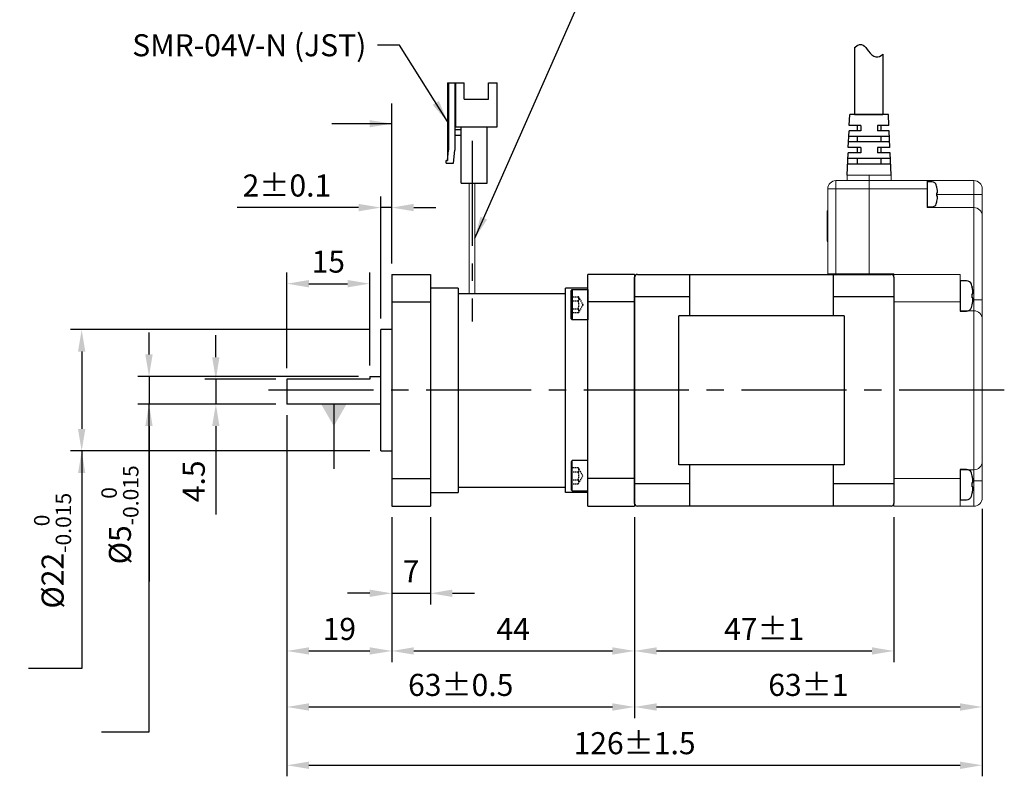
# Model space of a CAD drawing. Units: millimetres. Extents: x 0 to 594, y 0 to 420.
# Drawn here: x 224 to 402, y 122 to 259 of the extents above; entities that cross this region are included whole.
import ezdxf

# ---------------------------------------------------------------- set-up
doc = ezdxf.new("R2010")
doc.units = ezdxf.units.MM
doc.header["$PDSIZE"] = -1
doc.linetypes.add('CENTER2', pattern=[28.575, 19.05, -3.175, 3.175, -3.175])
doc.linetypes.add('HIDDEN', pattern=[0.375, 0.25, -0.125])
doc.layers.add('DIM', color=3, linetype='Continuous')
doc.layers.add('HL', color=2, linetype='HIDDEN')
doc.styles.get("Standard").update_dxf_attribs({"font": 'txt.shx', "bigfont": 'whgtxt.shx'})
doc.dimstyles.new('ISO-25', dxfattribs={"dimtxt": 2.5, "dimasz": 2.5, "dimexe": 1.25, "dimexo": 0.625, "dimtad": 1, "dimtxsty": 'Standard', "dimcen": 2.5, "dimadec": 0, "dimazin": 0, "dimtfac": 1, "dimtmove": 0, "dimatfit": 3, "dimfxl": 0, "dimarcsym": 0})

# ---------------------------------------------------------------- blocks, each defined once
blk = doc.blocks.new('*D11')
at = {"color": 8, "lineweight": -2}
for p, q in [((287.07, 202.95), (232.88, 202.95)), ((234.88, 198.95), (234.88, 184.95)), ((287.07, 180.95), (232.88, 180.95)), ((234.88, 180.95), (234.88, 148.82))]:
    blk.add_line(p, q, dxfattribs=at)
at = {"color": 8}
for points in [[(234.21, 198.95), (235.54, 198.95), (234.88, 202.95)], [(234.21, 184.95), (235.54, 184.95), (234.88, 180.95)]]:
    blk.add_solid(points, dxfattribs=at)
at = {"layer": 'Defpoints', "color": 0}
for p in [(234.88, 202.95), (289.07, 202.95), (289.07, 180.95)]:
    blk.add_point(p, dxfattribs=at)
at = {"color": 3, "insert": (229.61, 162.88), "char_height": 4, "attachment_point": 5, "rotation": 90}
blk.add_mtext('\\A1;%%C22{\\H2.800000;\\S 0^ -0.015;}', dxfattribs=at)
blk = doc.blocks.new('*D12')
at = {"color": 8, "lineweight": -2}
for p, q in [((247.08, 198.45), (247.08, 202.45)), ((285.07, 194.45), (245.08, 194.45)), ((247.08, 194.45), (247.08, 189.45)), ((270.07, 189.45), (245.08, 189.45)), ((247.08, 185.45), (247.08, 157.32))]:
    blk.add_line(p, q, dxfattribs=at)
at = {"color": 8}
for points in [[(246.41, 198.45), (247.74, 198.45), (247.08, 194.45)], [(246.41, 185.45), (247.74, 185.45), (247.08, 189.45)]]:
    blk.add_solid(points, dxfattribs=at)
at = {"layer": 'Defpoints', "color": 0}
for p in [(247.08, 194.45), (287.07, 194.45), (272.07, 189.45)]:
    blk.add_point(p, dxfattribs=at)
at = {"color": 3, "insert": (241.81, 169.38), "char_height": 4, "attachment_point": 5, "rotation": 90}
blk.add_mtext('\\A1;%%C5{\\H2.800000;\\S 0^ -0.015;}', dxfattribs=at)
blk = doc.blocks.new('*D13')
at = {"color": 8, "lineweight": -2}
for p, q in [((272.07, 187.45), (272.07, 142.71)), ((291.07, 168.95), (291.07, 142.71)), ((276.07, 144.71), (287.07, 144.71))]:
    blk.add_line(p, q, dxfattribs=at)
at = {"color": 8}
for points in [[(276.07, 145.38), (276.07, 144.05), (272.07, 144.71)], [(287.07, 145.38), (287.07, 144.05), (291.07, 144.71)]]:
    blk.add_solid(points, dxfattribs=at)
at = {"layer": 'Defpoints', "color": 0}
for p in [(272.07, 189.45), (291.07, 170.95), (291.07, 144.71)]:
    blk.add_point(p, dxfattribs=at)
at = {"color": 3, "insert": (281.57, 148.71), "char_height": 4, "attachment_point": 5}
blk.add_mtext('\\A1;19', dxfattribs=at)
blk = doc.blocks.new('*D14')
at = {"color": 8, "lineweight": -2}
for p, q in [((272.07, 195.95), (272.07, 213.27)), ((287.07, 196.45), (287.07, 213.27)), ((276.07, 211.27), (283.07, 211.27))]:
    blk.add_line(p, q, dxfattribs=at)
at = {"color": 8}
for points in [[(276.07, 211.94), (276.07, 210.6), (272.07, 211.27)], [(283.07, 211.94), (283.07, 210.6), (287.07, 211.27)]]:
    blk.add_solid(points, dxfattribs=at)
at = {"layer": 'Defpoints', "color": 0}
for p in [(287.07, 211.27), (272.07, 193.95), (287.07, 194.45)]:
    blk.add_point(p, dxfattribs=at)
at = {"color": 3, "insert": (279.57, 215.27), "char_height": 4, "attachment_point": 5}
blk.add_mtext('\\A1;15', dxfattribs=at)
blk = doc.blocks.new('*D15')
at = {"color": 8, "lineweight": -2}
for p, q in [((289.07, 204.95), (289.07, 227.06)), ((291.07, 214.95), (291.07, 227.06)), ((285.07, 225.06), (263.07, 225.06)), ((291.07, 225.06), (289.07, 225.06)), ((295.07, 225.06), (299.07, 225.06))]:
    blk.add_line(p, q, dxfattribs=at)
at = {"color": 8}
for points in [[(285.07, 225.73), (285.07, 224.39), (289.07, 225.06)], [(295.07, 225.73), (295.07, 224.39), (291.07, 225.06)]]:
    blk.add_solid(points, dxfattribs=at)
at = {"layer": 'Defpoints', "color": 0}
for p in [(289.07, 225.06), (291.07, 212.95), (289.07, 202.95)]:
    blk.add_point(p, dxfattribs=at)
at = {"color": 3, "insert": (272.07, 229.06), "char_height": 4, "attachment_point": 5}
blk.add_mtext('\\A1;2±0.1', dxfattribs=at)
blk = doc.blocks.new('*D16')
at = {"color": 8, "lineweight": -2}
for p, q in [((291.07, 168.95), (291.07, 142.71)), ((335.07, 168.95), (335.07, 142.71)), ((295.07, 144.71), (331.07, 144.71))]:
    blk.add_line(p, q, dxfattribs=at)
at = {"color": 8}
for points in [[(295.07, 145.38), (295.07, 144.05), (291.07, 144.71)], [(331.07, 145.38), (331.07, 144.05), (335.07, 144.71)]]:
    blk.add_solid(points, dxfattribs=at)
at = {"layer": 'Defpoints', "color": 0}
for p in [(291.07, 170.95), (335.07, 170.95), (335.07, 144.71)]:
    blk.add_point(p, dxfattribs=at)
at = {"color": 3, "insert": (313.07, 148.71), "char_height": 4, "attachment_point": 5}
blk.add_mtext('\\A1;44', dxfattribs=at)
blk = doc.blocks.new('*D17')
at = {"color": 8, "lineweight": -2}
for p, q in [((291.07, 168.95), (291.07, 153.16)), ((298.07, 168.95), (298.07, 153.16)), ((287.07, 155.16), (283.07, 155.16)), ((291.07, 155.16), (298.07, 155.16)), ((302.07, 155.16), (306.07, 155.16))]:
    blk.add_line(p, q, dxfattribs=at)
at = {"color": 8}
for points in [[(287.07, 155.83), (287.07, 154.5), (291.07, 155.16)], [(302.07, 155.83), (302.07, 154.5), (298.07, 155.16)]]:
    blk.add_solid(points, dxfattribs=at)
at = {"layer": 'Defpoints', "color": 0}
for p in [(291.07, 170.95), (298.07, 170.95), (298.07, 155.16)]:
    blk.add_point(p, dxfattribs=at)
at = {"color": 3, "insert": (294.57, 159.16), "char_height": 4, "attachment_point": 5}
blk.add_mtext('\\A1;7', dxfattribs=at)
blk = doc.blocks.new('*D18')
at = {"color": 8, "lineweight": -2}
for p, q in [((272.07, 187.45), (272.07, 132.56)), ((335.07, 168.95), (335.07, 132.56)), ((276.07, 134.56), (331.07, 134.56))]:
    blk.add_line(p, q, dxfattribs=at)
at = {"color": 8}
for points in [[(276.07, 135.23), (276.07, 133.89), (272.07, 134.56)], [(331.07, 135.23), (331.07, 133.89), (335.07, 134.56)]]:
    blk.add_solid(points, dxfattribs=at)
at = {"layer": 'Defpoints', "color": 0}
for p in [(272.07, 189.45), (335.07, 170.95), (335.07, 134.56)]:
    blk.add_point(p, dxfattribs=at)
at = {"color": 3, "insert": (303.57, 138.56), "char_height": 4, "attachment_point": 5}
blk.add_mtext('\\A1;63±0.5', dxfattribs=at)
blk = doc.blocks.new('vdsfgdsfdfdsf')
for p, q in [((424.58, 196.77), (419.88, 196.77)), ((419.88, 196.77), (419.88, 186.57)), ((424.58, 196.77), (424.58, 186.57)), ((425.98, 193.17), (425.78, 190.8)), ((427.3, 193.17), (425.98, 193.17)), ((427.3, 193.17), (427.3, 192.67)), ((427.08, 192.67), (426.88, 190.8)), ((427.08, 178.57), (427.08, 192.67)), ((427.3, 192.67), (427.08, 192.67)), ((425.78, 178.57), (425.78, 190.8)), ((426.88, 178.57), (426.88, 190.8)), ((425.78, 188.07), (424.58, 188.07)), ((418.08, 186.57), (418.08, 178.57)), ((425.58, 186.57), (418.08, 186.57)), ((425.78, 187.07), (424.58, 187.07)), ((425.58, 186.57), (425.58, 178.57)), ((424.03, 181.57), (419.63, 181.57)), ((419.63, 181.57), (419.63, 178.57)), ((424.03, 181.57), (424.03, 178.57)), ((419.63, 178.57), (418.08, 178.57)), ((427.08, 178.57), (424.03, 178.57))]:
    blk.add_line(p, q)
blk = doc.blocks.new('*D19')
at = {"color": 8, "lineweight": -2}
for p, q in [((259.19, 197.95), (259.19, 201.95)), ((270.07, 193.95), (257.19, 193.95)), ((259.19, 193.95), (259.19, 189.45)), ((270.07, 189.45), (257.19, 189.45)), ((259.19, 185.45), (259.19, 169.45))]:
    blk.add_line(p, q, dxfattribs=at)
at = {"color": 8}
for points in [[(258.52, 197.95), (259.85, 197.95), (259.19, 193.95)], [(258.52, 185.45), (259.85, 185.45), (259.19, 189.45)]]:
    blk.add_solid(points, dxfattribs=at)
at = {"layer": 'Defpoints', "color": 0}
for p in [(259.19, 193.95), (272.07, 193.95), (272.07, 189.45)]:
    blk.add_point(p, dxfattribs=at)
at = {"color": 3, "insert": (255.19, 175.45), "char_height": 4, "attachment_point": 5, "rotation": 90}
blk.add_mtext('\\A1;4.5', dxfattribs=at)
blk = doc.blocks.new('*D24')
at = {"color": 8, "lineweight": -2}
for p, q in [((335.07, 168.95), (335.07, 142.71)), ((382.07, 168.95), (382.07, 142.71)), ((339.07, 144.71), (378.07, 144.71))]:
    blk.add_line(p, q, dxfattribs=at)
at = {"color": 8}
for points in [[(339.07, 145.38), (339.07, 144.05), (335.07, 144.71)], [(378.07, 145.38), (378.07, 144.05), (382.07, 144.71)]]:
    blk.add_solid(points, dxfattribs=at)
at = {"layer": 'Defpoints', "color": 0}
for p in [(335.07, 170.95), (382.07, 170.95), (382.07, 144.71)]:
    blk.add_point(p, dxfattribs=at)
at = {"color": 3, "insert": (358.57, 148.71), "char_height": 4, "attachment_point": 5}
blk.add_mtext('\\A1;47±1', dxfattribs=at)
blk = doc.blocks.new('*D25')
at = {"color": 8, "lineweight": -2}
for p, q in [((398.07, 170.45), (398.07, 132.56)), ((335.07, 168.95), (335.07, 132.56)), ((339.07, 134.56), (394.07, 134.56))]:
    blk.add_line(p, q, dxfattribs=at)
at = {"color": 8}
for points in [[(339.07, 135.23), (339.07, 133.89), (335.07, 134.56)], [(394.07, 135.23), (394.07, 133.89), (398.07, 134.56)]]:
    blk.add_solid(points, dxfattribs=at)
at = {"layer": 'Defpoints', "color": 0}
for p in [(398.07, 172.45), (335.07, 170.95), (398.07, 134.56)]:
    blk.add_point(p, dxfattribs=at)
at = {"color": 3, "insert": (366.57, 138.56), "char_height": 4, "attachment_point": 5}
blk.add_mtext('\\A1;63±1', dxfattribs=at)
blk = doc.blocks.new('*D26')
at = {"color": 8, "lineweight": -2}
for p, q in [((272.07, 187.45), (272.07, 122)), ((398.07, 170.45), (398.07, 122)), ((276.07, 124), (394.07, 124))]:
    blk.add_line(p, q, dxfattribs=at)
at = {"color": 8}
for points in [[(276.07, 124.66), (276.07, 123.33), (272.07, 124)], [(394.07, 124.66), (394.07, 123.33), (398.07, 124)]]:
    blk.add_solid(points, dxfattribs=at)
at = {"layer": 'Defpoints', "color": 0}
for p in [(272.07, 189.45), (398.07, 172.45), (398.07, 124)]:
    blk.add_point(p, dxfattribs=at)
at = {"color": 3, "insert": (335.07, 128), "char_height": 4, "attachment_point": 5}
blk.add_mtext('\\A1;126±1.5', dxfattribs=at)

msp = doc.modelspace()

# ---------------------------------------------------------------- linework, layer by layer
at = {"color": 0}
for p, q in [((374.9298, 254.0481), (375.0175, 254.131)), ((375.0175, 254.131), (375.4217, 254.4177)), ((375.4217, 254.4177), (375.8309, 254.5955)), ((375.8309, 254.5955), (376.2166, 254.6182)), ((376.2166, 254.6182), (376.4833, 254.5087)), ((376.4833, 254.5087), (376.7291, 254.3066)), ((376.7291, 254.3066), (376.9637, 254.039)), ((376.9637, 254.039), (377.1977, 253.7331)), ((377.1977, 253.7331), (377.442, 253.4159)), ((377.442, 253.4159), (377.7519, 253.0618)), ((377.7519, 253.0618), (378.0845, 252.754)), ((378.0845, 252.754), (378.4335, 252.5172)), ((378.4335, 252.5172), (378.7939, 252.3757)), ((378.7939, 252.3757), (379.16, 252.3539)), ((379.16, 252.3539), (379.4756, 252.4437)), ((379.4756, 252.4437), (379.7811, 252.6178)), ((379.7811, 252.6178), (380.0422, 252.8324))]:
    msp.add_line(p, q, dxfattribs=at)
for p, q in [((374.9298, 254.0481), (374.9298, 241.9496)), ((380.0422, 252.8324), (380.0422, 241.9496)), ((373.983, 239.9496), (374.0739, 241.9496)), ((381.0739, 241.9496), (374.0739, 241.9496)), ((380.1301, 241.9496), (374.8419, 241.9496)), ((374.9298, 241.9496), (380.0422, 241.9496)), ((379.7239, 241.9496), (375.4239, 241.9496)), ((377.5301, 241.9496), (379.7239, 241.9496)), ((381.1649, 239.9496), (381.0739, 241.9496)), ((376.0739, 239.9496), (373.983, 239.9496)), ((376.0739, 239.9496), (373.983, 239.9496)), ((375.4239, 239.9496), (375.4239, 238.9496)), ((376.0739, 239.9496), (376.0739, 238.9496)), ((381.1649, 239.9496), (379.0739, 239.9496)), ((379.0739, 239.9496), (379.0739, 238.9496)), ((379.7239, 239.9496), (379.7239, 238.9496)), ((373.8012, 235.9496), (373.9376, 238.9496)), ((381.2558, 237.9496), (373.8921, 237.9496)), ((376.0739, 238.9496), (373.9376, 238.9496)), ((376.0739, 238.9496), (373.9376, 238.9496)), ((375.4239, 237.9496), (375.4239, 236.9496)), ((381.2103, 238.9496), (379.0739, 238.9496)), ((379.7239, 237.9496), (379.7239, 236.9496)), ((381.3467, 235.9496), (381.2103, 238.9496)), ((376.0739, 235.9496), (373.8012, 235.9496)), ((381.3012, 236.9496), (373.8467, 236.9496)), ((375.4239, 235.9496), (375.4239, 234.9496)), ((376.0739, 235.9496), (376.0739, 234.9496)), ((381.3467, 235.9496), (379.0739, 235.9496)), ((379.0739, 235.9496), (379.0739, 234.9496)), ((379.7239, 235.9496), (379.7239, 234.9496)), ((373.5739, 230.9496), (373.7558, 234.9496)), ((381.4376, 233.9496), (373.7103, 233.9496)), ((376.0739, 234.9496), (373.7558, 234.9496)), ((375.4239, 233.9496), (375.4239, 232.9496)), ((381.3921, 234.9496), (379.0739, 234.9496)), ((379.7239, 233.9496), (379.7239, 232.9496)), ((381.5739, 230.9496), (381.3921, 234.9496)), ((381.483, 232.9496), (373.6649, 232.9496)), ((388.0739, 229.6995), (388.0739, 225.1998)), ((369.9739, 224.4496), (370.0739, 224.4496)), ((369.9739, 218.9921), (370.0739, 218.9921)), ((291.0739, 212.9496), (291.0739, 207.9496)), ((291.0739, 212.9496), (298.0739, 212.9496)), ((298.0739, 212.9496), (298.0739, 170.9496)), ((326.5739, 170.9496), (326.5739, 212.9496)), ((335.0739, 212.9496), (326.5739, 212.9496)), ((335.0739, 212.9496), (335.0739, 170.9496)), ((335.0739, 171.4496), (335.0739, 212.4496)), ((335.5739, 212.9496), (381.5739, 212.9496)), ((345.0739, 205.4496), (345.0739, 212.9496)), ((371.0739, 212.9496), (371.0739, 205.4496)), ((382.0739, 212.4496), (382.0739, 171.4496)), ((394.0739, 211.7994), (394.0739, 206.2998)), ((303.1239, 210.4496), (298.0739, 210.4496)), ((303.1239, 210.4496), (303.1239, 173.4496)), ((303.1239, 209.4896), (322.5739, 209.4896)), ((322.5739, 173.4496), (322.5739, 210.4496)), ((326.5739, 210.4496), (322.5739, 210.4496)), ((323.5739, 209.9996), (323.7739, 210.1996)), ((323.5739, 204.8996), (323.5739, 209.9996)), ((323.7739, 210.1996), (326.5739, 210.1996)), ((323.7739, 210.1996), (323.7739, 204.6996)), ((326.5739, 210.1996), (326.5739, 204.6996)), ((345.0739, 208.8905), (335.0739, 208.8905)), ((382.0739, 208.8905), (371.0739, 208.8905)), ((291.0739, 207.9496), (291.0739, 175.9496)), ((291.0739, 207.9496), (298.0739, 207.9496)), ((335.0739, 207.9496), (326.5739, 207.9496)), ((373.0739, 205.4496), (343.0739, 205.4496)), ((343.0739, 178.4496), (343.0739, 205.4496)), ((373.0739, 205.4496), (373.0739, 178.4496)), ((323.7739, 204.6996), (323.5739, 204.8996)), ((326.5739, 204.6996), (323.7739, 204.6996)), ((289.0739, 180.9496), (289.0739, 202.9496)), ((291.0739, 202.9496), (289.0739, 202.9496)), ((287.0739, 193.9496), (272.0739, 193.9496)), ((272.0739, 193.9496), (272.0739, 189.4496)), ((287.0739, 194.4496), (287.0739, 193.9496)), ((287.0739, 194.4496), (289.074, 194.4496)), ((289.074, 189.4496), (272.0739, 189.4496)), ((289.0739, 180.9496), (291.0739, 180.9496)), ((323.7739, 179.1996), (323.5739, 178.9996)), ((323.5739, 178.9996), (323.5739, 173.8996)), ((326.5739, 179.1996), (323.7739, 179.1996)), ((323.7739, 173.6996), (323.7739, 179.1996)), ((326.5739, 173.6996), (326.5739, 179.1996)), ((373.0739, 178.4496), (343.0739, 178.4496)), ((345.0739, 170.9496), (345.0739, 178.4496)), ((371.0739, 178.4496), (371.0739, 170.9496)), ((394.0739, 177.5994), (394.0739, 172.0998)), ((291.0739, 175.9496), (291.0739, 170.9496)), ((291.0739, 175.9496), (298.0739, 175.9496)), ((335.0739, 175.9496), (326.5739, 175.9496)), ((345.0739, 175.0087), (335.0739, 175.0087)), ((382.0739, 175.0087), (371.0739, 175.0087)), ((298.0739, 173.4496), (303.1239, 173.4496)), ((303.1239, 174.4096), (322.5739, 174.4096)), ((326.5739, 173.4496), (322.5739, 173.4496)), ((323.5739, 173.8996), (323.7739, 173.6996)), ((323.7739, 173.6996), (326.5739, 173.6996)), ((291.0739, 170.9496), (298.0739, 170.9496)), ((326.5739, 170.9496), (335.0739, 170.9496)), ((381.5739, 170.9496), (335.5739, 170.9496))]:
    msp.add_line(p, q)
at = {"lineweight": 35}
msp.add_line((375.4239, 241.9496), (377.5301, 241.9496), dxfattribs=at)
at = {"color": 1, "linetype": 'CENTER2'}
for p, q in [((305.6239, 237.1665), (305.6239, 204.4102)), ((402.0739, 191.9496), (268.0739, 191.9496))]:
    msp.add_line(p, q, dxfattribs=at)
at = {"color": 7, "linetype": 'Continuous', "lineweight": 15}
for p, q in [((373.5739, 229.9496), (373.5739, 230.9496)), ((377.5739, 230.9496), (373.5739, 230.9496)), ((373.5739, 230.9496), (381.5739, 230.9496)), ((377.5739, 230.9496), (381.5739, 230.9496)), ((377.5739, 230.9496), (377.5739, 229.9496)), ((377.5739, 230.9496), (377.5739, 229.9496)), ((381.5739, 229.9496), (381.5739, 230.9496)), ((305.1239, 229.4896), (305.1239, 209.4896)), ((306.1239, 209.4896), (306.1239, 229.4896)), ((371.5739, 228.4496), (370.0739, 228.4496)), ((370.0739, 228.4496), (370.0739, 213.0496)), ((371.5739, 229.9496), (371.5739, 228.4496)), ((377.5739, 229.9496), (371.5739, 229.9496)), ((371.5739, 213.0496), (371.5739, 228.4496)), ((371.5739, 228.4496), (377.5739, 228.4496)), ((377.5739, 229.9496), (388.0739, 229.9496)), ((377.5739, 228.4496), (377.5739, 229.9496)), ((377.5739, 228.4496), (377.5739, 229.9496)), ((377.5739, 213.0496), (377.5739, 228.4496)), ((388.0739, 228.4496), (377.5739, 228.4496)), ((377.5739, 213.0496), (377.5739, 228.4496)), ((388.0739, 229.9496), (388.0739, 228.4496)), ((388.0739, 229.9496), (396.5739, 229.9496)), ((388.0739, 225.0496), (388.0739, 228.4496)), ((396.5739, 227.4496), (396.5739, 229.9496)), ((398.0739, 228.4496), (398.0739, 227.4496)), ((389.8471, 227.4496), (396.5739, 227.4496)), ((396.5739, 225.0496), (396.5739, 227.4496)), ((396.5739, 227.4496), (398.0739, 227.4496)), ((398.0739, 227.4496), (398.0739, 223.5496)), ((388.0739, 225.0496), (396.5739, 225.0496)), ((396.5739, 208.3496), (396.5739, 225.0496)), ((369.9739, 218.9921), (369.9739, 224.4496)), ((398.0739, 223.5496), (398.0739, 208.3496)), ((370.0739, 213.0496), (371.5739, 213.0496)), ((377.5739, 213.0496), (371.5739, 213.0496)), ((377.5739, 213.0496), (382.0739, 213.0496)), ((382.0739, 207.9496), (382.0739, 213.0496)), ((382.0739, 212.9496), (394.0739, 212.9496)), ((394.0739, 212.9496), (394.0739, 207.9496)), ((382.0739, 207.9496), (382.0739, 175.9496)), ((382.0739, 207.9496), (394.0739, 207.9496)), ((394.0739, 207.9496), (394.0739, 206.3496)), ((396.3809, 208.3496), (396.5739, 208.3496)), ((396.5739, 206.3496), (396.5739, 208.3496)), ((398.0739, 208.3496), (396.5739, 208.3496)), ((398.0739, 208.3496), (398.0739, 204.8496)), ((394.0739, 206.3496), (396.5739, 206.3496)), ((396.5739, 177.5496), (396.5739, 206.3496)), ((398.0739, 204.8496), (398.0739, 179.0496)), ((398.0739, 179.0496), (398.0739, 175.5496)), ((394.0739, 177.5496), (396.5739, 177.5496)), ((394.0739, 177.5496), (394.0739, 175.9496)), ((396.5739, 175.5496), (396.5739, 177.5496)), ((382.0739, 175.9496), (394.0739, 175.9496)), ((382.0739, 175.9496), (382.0739, 170.9496)), ((394.0739, 175.9496), (394.0739, 170.9496)), ((396.3809, 175.5496), (396.5739, 175.5496)), ((398.0739, 175.5496), (396.5739, 175.5496)), ((396.5739, 170.9496), (396.5739, 175.5496)), ((398.0739, 175.5496), (398.0739, 172.4496)), ((382.0739, 170.9496), (394.0739, 170.9496)), ((394.0739, 170.9496), (396.5739, 170.9496))]:
    msp.add_line(p, q, dxfattribs=at)
at = {"extrusion": (-1e-16, -1, 0)}
for p, q in [((389.0081, 229.6995), (388.0739, 229.6995)), ((389.8471, 228.7473), (389.8471, 228.781)), ((389.8471, 228.781), (389.8471, 228.7473)), ((389.8471, 227.1519), (389.8471, 227.7474)), ((388.0739, 225.1998), (389.0081, 225.1998)), ((389.8471, 226.1183), (389.8471, 226.152)), ((395.2157, 211.7994), (394.0739, 211.7994)), ((396.2412, 210.6357), (396.2412, 210.6769)), ((396.2412, 210.6769), (396.2412, 210.6357)), ((396.2412, 208.6857), (396.2412, 209.4135)), ((396.2412, 207.4224), (396.2412, 207.4636)), ((394.0739, 206.2998), (395.2157, 206.2998)), ((395.2157, 177.5994), (394.0739, 177.5994)), ((396.2412, 176.4357), (396.2412, 176.4769)), ((396.2412, 176.4769), (396.2412, 176.4357)), ((396.2412, 174.4857), (396.2412, 175.2135)), ((396.2412, 173.2224), (396.2412, 173.2636)), ((394.0739, 172.0998), (395.2157, 172.0998))]:
    msp.add_line(p, q, dxfattribs=at)
at = {"color": 7, "linetype": 'Continuous', "lineweight": 15}
for centre, start, end in [((371.5739, 228.4496), 90, 180), ((396.5739, 228.4496), 0, 90), ((396.5739, 223.5496), 0, 90), ((396.5739, 204.8496), 0, 90), ((396.5739, 179.0496), 270, 0), ((396.5739, 172.4496), 270, 0)]:
    msp.add_arc(centre, 1.5, start, end, dxfattribs=at)
for centre, radius, start, end in [((389.0081, 228.9281), 0.7714, 17.148404, 90), ((384.2171, 227.4498), 5.7853, 13.303619, 17.148404), ((389.0081, 225.9712), 0.7714, 270, 342.851596), ((384.2171, 227.4495), 5.7853, 342.851596, 346.696381), ((335.5739, 212.4496), 0.5, 90, 180), ((381.5739, 212.4496), 0.5, 360, 90), ((395.2157, 210.8567), 0.9428, 17.148404, 90), ((389.36, 209.0498), 7.0709, 13.303619, 17.148404), ((389.36, 209.0495), 7.0709, 342.851596, 346.696381), ((395.2157, 207.2426), 0.9428, 270, 342.851596), ((395.2157, 176.6567), 0.9428, 17.148404, 90), ((389.36, 174.8498), 7.0709, 13.303619, 17.148404), ((389.36, 174.8495), 7.0709, 342.851596, 346.696381), ((335.5739, 171.4496), 0.5, 180, 270), ((381.5739, 171.4496), 0.5, 270, 360), ((395.2157, 173.0426), 0.9428, 270, 342.851596)]:
    msp.add_arc(centre, radius, start, end)
for points, knots in [([(389.9475, 228.1826), (389.9261, 228.3515), (389.8968, 228.5216), (389.8558, 228.7092), (389.8515, 228.7283), (389.8471, 228.7473)], [13.853196936, 13.853196936, 13.853196936, 13.853196936, 14.222938488, 14.222938488, 14.264868476, 14.264868476, 14.264868476, 14.264868476]), ([(389.8471, 227.7474), (389.8515, 227.7477), (389.8558, 227.748), (389.8968, 227.7513), (389.9261, 227.7543), (389.9475, 227.7572)], [12.353396778, 12.353396778, 12.353396778, 12.353396778, 12.395326766, 12.395326766, 12.765068319, 12.765068319, 12.765068319, 12.765068319]), ([(389.9475, 227.1421), (389.9261, 227.145), (389.8968, 227.148), (389.8558, 227.1512), (389.8515, 227.1516), (389.8471, 227.1519)], [13.853196936, 13.853196936, 13.853196936, 13.853196936, 14.222938488, 14.222938488, 14.264868476, 14.264868476, 14.264868476, 14.264868476]), ([(389.8471, 226.152), (389.8515, 226.171), (389.8558, 226.1901), (389.8968, 226.3777), (389.9261, 226.5478), (389.9475, 226.7167)], [12.353396778, 12.353396778, 12.353396778, 12.353396778, 12.395326766, 12.395326766, 12.765068319, 12.765068319, 12.765068319, 12.765068319]), ([(389.9475, 227.7572), (389.9261, 227.7543), (389.8968, 227.7513), (389.8559, 227.748), (389.8517, 227.7477), (389.8475, 227.7474)], [13.853196936, 13.853196936, 13.853196936, 13.853196936, 14.222938488, 14.222938488, 14.263757717, 14.263757717, 14.263757717, 14.263757717]), ([(396.3639, 209.9455), (396.3377, 210.1519), (396.3019, 210.3598), (396.2517, 210.5891), (396.2465, 210.6124), (396.2412, 210.6357)], [13.853196936, 13.853196936, 13.853196936, 13.853196936, 14.222938488, 14.222938488, 14.264868476, 14.264868476, 14.264868476, 14.264868476]), ([(396.2412, 209.4135), (396.2465, 209.4139), (396.2517, 209.4143), (396.3019, 209.4183), (396.3377, 209.422), (396.3639, 209.4256)], [12.353396778, 12.353396778, 12.353396778, 12.353396778, 12.395326766, 12.395326766, 12.765068319, 12.765068319, 12.765068319, 12.765068319]), ([(396.3639, 209.4256), (396.3377, 209.422), (396.3019, 209.4183), (396.2519, 209.4144), (396.2468, 209.414), (396.2416, 209.4136)], [13.853196936, 13.853196936, 13.853196936, 13.853196936, 14.222938488, 14.222938488, 14.263757717, 14.263757717, 14.263757717, 14.263757717]), ([(396.3639, 208.6737), (396.3377, 208.6773), (396.3019, 208.6809), (396.2517, 208.6849), (396.2465, 208.6853), (396.2412, 208.6857)], [13.853196936, 13.853196936, 13.853196936, 13.853196936, 14.222938488, 14.222938488, 14.264868476, 14.264868476, 14.264868476, 14.264868476]), ([(396.2412, 207.4636), (396.2465, 207.4869), (396.2517, 207.5102), (396.3019, 207.7394), (396.3377, 207.9474), (396.3639, 208.1538)], [12.353396778, 12.353396778, 12.353396778, 12.353396778, 12.395326766, 12.395326766, 12.765068319, 12.765068319, 12.765068319, 12.765068319]), ([(396.3639, 175.7455), (396.3377, 175.9519), (396.3019, 176.1598), (396.2517, 176.3891), (396.2465, 176.4124), (396.2412, 176.4357)], [13.853196936, 13.853196936, 13.853196936, 13.853196936, 14.222938488, 14.222938488, 14.264868476, 14.264868476, 14.264868476, 14.264868476]), ([(396.2412, 175.2135), (396.2465, 175.2139), (396.2517, 175.2143), (396.3019, 175.2183), (396.3377, 175.222), (396.3639, 175.2256)], [12.353396778, 12.353396778, 12.353396778, 12.353396778, 12.395326766, 12.395326766, 12.765068319, 12.765068319, 12.765068319, 12.765068319]), ([(396.3639, 175.2256), (396.3377, 175.222), (396.3019, 175.2183), (396.2519, 175.2144), (396.2468, 175.214), (396.2416, 175.2136)], [13.853196936, 13.853196936, 13.853196936, 13.853196936, 14.222938488, 14.222938488, 14.263757717, 14.263757717, 14.263757717, 14.263757717]), ([(396.3639, 174.4737), (396.3377, 174.4773), (396.3019, 174.4809), (396.2517, 174.4849), (396.2465, 174.4853), (396.2412, 174.4857)], [13.853196936, 13.853196936, 13.853196936, 13.853196936, 14.222938488, 14.222938488, 14.264868476, 14.264868476, 14.264868476, 14.264868476]), ([(396.2412, 173.2636), (396.2465, 173.2869), (396.2517, 173.3102), (396.3019, 173.5394), (396.3377, 173.7474), (396.3639, 173.9538)], [12.353396778, 12.353396778, 12.353396778, 12.353396778, 12.395326766, 12.395326766, 12.765068319, 12.765068319, 12.765068319, 12.765068319])]:
    msp.add_open_spline(points, degree=3, knots=knots)
for points in [[(389.969, 227.8883), (389.9649, 227.985), (389.9578, 228.0834), (389.9475, 228.1826)], [(389.9475, 227.7572), (389.9578, 227.8014), (389.9649, 227.8452), (389.969, 227.8883)], [(389.9476, 227.7575), (389.9476, 227.7574), (389.9476, 227.7573), (389.9475, 227.7572)], [(389.969, 227.011), (389.9649, 227.0541), (389.9578, 227.0979), (389.9475, 227.1421)], [(389.9475, 226.7167), (389.9578, 226.8159), (389.9649, 226.9143), (389.969, 227.011)], [(396.3902, 209.5857), (396.3852, 209.704), (396.3765, 209.8242), (396.3639, 209.9455)], [(396.3639, 209.4256), (396.3765, 209.4796), (396.3852, 209.5331), (396.3902, 209.5857)], [(396.364, 209.4259), (396.3639, 209.4258), (396.3639, 209.4257), (396.3639, 209.4256)], [(396.3902, 208.5135), (396.3852, 208.5662), (396.3765, 208.6197), (396.3639, 208.6737)], [(396.3639, 208.1538), (396.3765, 208.2751), (396.3852, 208.3953), (396.3902, 208.5135)], [(396.3902, 175.3857), (396.3852, 175.504), (396.3765, 175.6242), (396.3639, 175.7455)], [(396.3639, 175.2256), (396.3765, 175.2796), (396.3852, 175.3331), (396.3902, 175.3857)], [(396.364, 175.2259), (396.3639, 175.2258), (396.3639, 175.2257), (396.3639, 175.2256)], [(396.3902, 174.3135), (396.3852, 174.3662), (396.3765, 174.4197), (396.3639, 174.4737)], [(396.3639, 173.9538), (396.3765, 174.0751), (396.3852, 174.1953), (396.3902, 174.3135)]]:
    msp.add_open_spline(points, degree=3)
at = {"layer": 'DIM', "color": 8}
msp.add_line((291.0682, 225.557), (291.0682, 243.9273), dxfattribs=at)
at = {"layer": 'HL'}
for p, q in [((323.5739, 208.893), (324.8739, 208.893)), ((324.8739, 208.893), (325.7073, 207.4496)), ((323.5739, 208.1714), (324.8739, 208.1714)), ((325.7073, 207.4496), (324.8739, 206.0062)), ((323.5739, 206.7279), (324.8739, 206.7279)), ((324.8739, 206.0062), (323.5739, 206.0062)), ((324.8739, 177.893), (323.5739, 177.893)), ((323.5739, 177.1714), (324.8739, 177.1714)), ((325.7073, 176.4496), (324.8739, 177.893)), ((323.5739, 175.7279), (324.8739, 175.7279)), ((323.5739, 175.0062), (324.8739, 175.0062)), ((324.8739, 175.0062), (325.7073, 176.4496))]:
    msp.add_line(p, q, dxfattribs=at)
for centre, radius, start, end in [((324.3468, 208.5322), 0.6388, 325.609985, 34.390015), ((322.4804, 207.4496), 2.5, 343.219857, 16.780143), ((324.3468, 206.3671), 0.6388, 325.609985, 34.390014), ((324.3468, 177.5322), 0.6388, 325.609986, 34.390015), ((322.4804, 176.4496), 2.5, 343.219857, 16.780143), ((324.3468, 175.3671), 0.6388, 325.609985, 34.390015)]:
    msp.add_arc(centre, radius, start, end, dxfattribs=at)

# ---------------------------------------------------------------- block references
at = {"rotation": 180}
msp.add_blockref('vdsfgdsfdfdsf', (728.2518, 426.2566), dxfattribs=at)

# ---------------------------------------------------------------- texts
at = {"color": 3, "insert": (286.4688, 252.4743), "char_height": 4, "attachment_point": 9}
msp.add_mtext('\\A1;SMR-04V-N (JST)', dxfattribs=at)

# ---------------------------------------------------------------- dimensions: what is measured, and where the dimension line sits
for base, p1, p2, override, picture, middle in [((289.0739, 225.0595), (291.0739, 212.9496), (289.0739, 202.9496), {"dimscale": 2, "dimtxt": 2, "dimasz": 2, "dimexe": 1, "dimexo": 1, "dimgap": 1, "dimdec": 3, "dimzin": 9, "dimdsep": 46, "dimcen": 0, "dimclrd": 8, "dimclre": 8, "dimclrt": 3, "dimadec": 3, "dimazin": 2, "dimtol": 1, "dimtp": 0.1, "dimtm": 0.1, "dimtdec": 3, "dimfxl": 0.6, "dimtolj": 1, "dimtzin": 9, "dimarcsym": 1}, '*D15', (272.0739, 229.0595)), ((287.0739, 211.2697), (272.0739, 193.9496), (287.0739, 194.4496), {"dimscale": 2, "dimtxt": 2, "dimasz": 2, "dimexe": 1, "dimexo": 1, "dimgap": 1, "dimdec": 3, "dimzin": 9, "dimdsep": 46, "dimcen": 0, "dimclrd": 8, "dimclre": 8, "dimclrt": 3, "dimadec": 3, "dimazin": 2, "dimtdec": 3, "dimfxl": 0.6, "dimtolj": 1, "dimtzin": 1, "dimarcsym": 1}, '*D14', (279.5739, 215.2697)), ((291.0739, 144.7129), (272.0739, 189.4496), (291.0739, 170.9496), {"dimscale": 2, "dimtxt": 2, "dimasz": 2, "dimexe": 1, "dimexo": 1, "dimgap": 1, "dimdec": 3, "dimzin": 9, "dimdsep": 46, "dimcen": 0, "dimclrd": 8, "dimclre": 8, "dimclrt": 3, "dimadec": 3, "dimazin": 2, "dimtdec": 3, "dimfxl": 0.6, "dimtolj": 1, "dimtzin": 1, "dimarcsym": 1}, '*D13', (281.5739, 148.7129)), ((335.0739, 134.5592), (272.0739, 189.4496), (335.0739, 170.9496), {"dimscale": 2, "dimtxt": 2, "dimasz": 2, "dimexe": 1, "dimexo": 1, "dimgap": 1, "dimdec": 3, "dimzin": 9, "dimdsep": 46, "dimcen": 0, "dimclrd": 8, "dimclre": 8, "dimclrt": 3, "dimadec": 3, "dimazin": 2, "dimtol": 1, "dimlim": 0, "dimtp": 0.5, "dimtm": 0.5, "dimtdec": 3, "dimfxl": 0.6, "dimtolj": 1, "dimtzin": 9, "dimarcsym": 1}, '*D18', (303.5739, 138.5592)), ((398.0739, 123.9978), (272.0739, 189.4496), (398.0739, 172.4496), {"dimscale": 2, "dimtxt": 2, "dimasz": 2, "dimexe": 1, "dimexo": 1, "dimgap": 1, "dimdec": 3, "dimzin": 9, "dimdsep": 46, "dimcen": 0, "dimclrd": 8, "dimclre": 8, "dimclrt": 3, "dimadec": 3, "dimazin": 2, "dimtol": 1, "dimtp": 1.5, "dimtm": 1.5, "dimtdec": 3, "dimfxl": 0.6, "dimtolj": 1, "dimtzin": 9, "dimarcsym": 1}, '*D26', (335.0739, 127.9978)), ((398.0739, 134.5592), (335.0739, 170.9496), (398.0739, 172.4496), {"dimscale": 2, "dimtxt": 2, "dimasz": 2, "dimexe": 1, "dimexo": 1, "dimgap": 1, "dimdec": 3, "dimzin": 9, "dimdsep": 46, "dimcen": 0, "dimclrd": 8, "dimclre": 8, "dimclrt": 3, "dimadec": 3, "dimazin": 2, "dimtol": 1, "dimtp": 1, "dimtm": 1, "dimtdec": 3, "dimfxl": 0.6, "dimtolj": 1, "dimtzin": 9, "dimarcsym": 1}, '*D25', (366.5739, 138.5592)), ((298.0739, 155.1644), (291.0739, 170.9496), (298.0739, 170.9496), {"dimscale": 2, "dimtxt": 2, "dimasz": 2, "dimexe": 1, "dimexo": 1, "dimgap": 1, "dimdec": 3, "dimzin": 9, "dimdsep": 46, "dimcen": 0, "dimclrd": 8, "dimclre": 8, "dimclrt": 3, "dimadec": 3, "dimazin": 2, "dimtdec": 3, "dimfxl": 0.6, "dimtolj": 1, "dimtzin": 1, "dimarcsym": 1}, '*D17', (294.5739, 159.1644)), ((335.0739, 144.7129), (291.0739, 170.9496), (335.0739, 170.9496), {"dimscale": 2, "dimtxt": 2, "dimasz": 2, "dimexe": 1, "dimexo": 1, "dimgap": 1, "dimdec": 3, "dimzin": 9, "dimdsep": 46, "dimcen": 0, "dimclrd": 8, "dimclre": 8, "dimclrt": 3, "dimadec": 3, "dimazin": 2, "dimtdec": 3, "dimfxl": 0.6, "dimtolj": 1, "dimtzin": 1, "dimarcsym": 1}, '*D16', (313.0739, 148.7129)), ((382.0739, 144.7129), (335.0739, 170.9496), (382.0739, 170.9496), {"dimscale": 2, "dimtxt": 2, "dimasz": 2, "dimexe": 1, "dimexo": 1, "dimgap": 1, "dimdec": 3, "dimzin": 9, "dimdsep": 46, "dimcen": 0, "dimclrd": 8, "dimclre": 8, "dimclrt": 3, "dimadec": 3, "dimazin": 2, "dimtol": 1, "dimtp": 1, "dimtm": 1, "dimtdec": 3, "dimfxl": 0.6, "dimtolj": 1, "dimtzin": 9, "dimarcsym": 1}, '*D24', (358.5739, 148.7129))]:
    dim = msp.add_linear_dim(base=base, p1=p1, p2=p2, dimstyle='ISO-25', override=override)
    dim.commit()
    dim.dimension.update_dxf_attribs({"geometry": picture, "text_midpoint": middle})
for base, p1, p2, picture, middle in [((234.8774, 202.9496), (289.0739, 180.9496), (289.0739, 202.9496), '*D11', (234.8774, 162.883)), ((247.0778, 194.4496), (272.0739, 189.4496), (287.0739, 194.4496), '*D12', (247.0778, 169.383))]:
    dim = msp.add_linear_dim(base=base, p1=p1, p2=p2, angle=90, text='%%C<>', dimstyle='ISO-25', override={"dimscale": 2, "dimtxt": 2, "dimasz": 2, "dimexe": 1, "dimexo": 1, "dimgap": 1, "dimdec": 3, "dimzin": 9, "dimdsep": 46, "dimcen": 0, "dimclrd": 8, "dimclre": 8, "dimclrt": 3, "dimadec": 3, "dimazin": 2, "dimtol": 1, "dimtm": 0.015, "dimtfac": 0.7, "dimtdec": 3, "dimfxl": 0.6, "dimtolj": 1, "dimtzin": 9, "dimarcsym": 1})
    dim.commit()
    dim.dimension.update_dxf_attribs({"geometry": picture, "text_midpoint": middle, "dimtype": 160})
dim = msp.add_linear_dim(base=(259.1862, 193.9496), p1=(272.0739, 189.4496), p2=(272.0739, 193.9496), angle=90, dimstyle='ISO-25', override={"dimscale": 2, "dimtxt": 2, "dimasz": 2, "dimexe": 1, "dimexo": 1, "dimgap": 1, "dimdec": 3, "dimzin": 9, "dimdsep": 46, "dimcen": 0, "dimclrd": 8, "dimclre": 8, "dimclrt": 3, "dimadec": 3, "dimazin": 2, "dimtdec": 3, "dimfxl": 0.6, "dimtolj": 1, "dimtzin": 1, "dimarcsym": 1})
dim.commit()
dim.dimension.update_dxf_attribs({"geometry": '*D19', "text_midpoint": (259.1862, 175.4496), "dimtype": 160})

# ---------------------------------------------------------------- leaders
at = {"annotation_type": 0, "has_hookline": 1}
for points, hookline_direction, text_width in [([(306.1239, 219.4896), (328.697, 270.6797), (332.697, 270.6797)], 0, 55.8333), ([(301.1739, 240.6396), (292.4688, 254.4743), (288.4688, 254.4743)], 1, 55.25)]:
    msp.add_leader(points, dimstyle='ISO-25', override={"dimscale": 2, "dimtxt": 2, "dimasz": 2, "dimexe": 1, "dimexo": 1, "dimgap": 1, "dimtad": 0, "dimdec": 3, "dimzin": 9, "dimdsep": 46, "dimcen": 0, "dimclrd": 8, "dimclre": 8, "dimclrt": 3, "dimadec": 3, "dimazin": 2, "dimtdec": 3, "dimfxl": 0.6, "dimtolj": 1, "dimtzin": 1, "dimarcsym": 1}, dxfattribs=dict(at, hookline_direction=hookline_direction, text_width=text_width))
for points, override in [([(291.0628, 240.2553), (280.1851, 240.2553)], {"dimscale": 2, "dimtxt": 2, "dimasz": 2, "dimexe": 1, "dimexo": 1, "dimgap": 1, "dimdec": 3, "dimzin": 9, "dimdsep": 46, "dimcen": 0, "dimclrd": 8, "dimclre": 8, "dimclrt": 3, "dimadec": 3, "dimazin": 2, "dimtdec": 3, "dimfxl": 0.6, "dimtolj": 1, "dimtzin": 1, "dimarcsym": 1}), ([(247.0778, 189.4496), (247.0778, 129.9922), (238.4791, 129.9922)], {"dimscale": 2, "dimtxt": 2, "dimasz": 2, "dimexe": 1, "dimexo": 1, "dimgap": 1, "dimdec": 3, "dimzin": 9, "dimdsep": 46, "dimcen": 0, "dimclrd": 8, "dimclre": 8, "dimclrt": 3, "dimadec": 3, "dimazin": 2, "dimtdec": 3, "dimfxl": 0.6, "dimtolj": 1, "dimtzin": 1, "dimarcsym": 1}), ([(280.5739, 189.4496), (280.5739, 177.7209)], {"dimscale": 2, "dimtxt": 2, "dimasz": 2, "dimexe": 1, "dimexo": 1, "dimgap": 1, "dimdec": 3, "dimzin": 9, "dimdsep": 46, "dimcen": 0, "dimclrd": 8, "dimclre": 8, "dimclrt": 3, "dimadec": 3, "dimazin": 2, "dimtdec": 3, "dimldrblk": 'DatumFilled', "dimfxl": 0.6, "dimtolj": 1, "dimtzin": 1, "dimarcsym": 1}), ([(234.8774, 180.9496), (234.8774, 141.5285), (225.2291, 141.5285)], {"dimscale": 2, "dimtxt": 2, "dimasz": 2, "dimexe": 1, "dimexo": 1, "dimgap": 1, "dimdec": 3, "dimzin": 9, "dimdsep": 46, "dimcen": 0, "dimclrd": 8, "dimclre": 8, "dimclrt": 3, "dimadec": 3, "dimazin": 2, "dimtdec": 3, "dimfxl": 0.6, "dimtolj": 1, "dimtzin": 1, "dimarcsym": 1})]:
    msp.add_leader(points, dimstyle='ISO-25', override=override)

doc.saveas('drawing.dxf')
